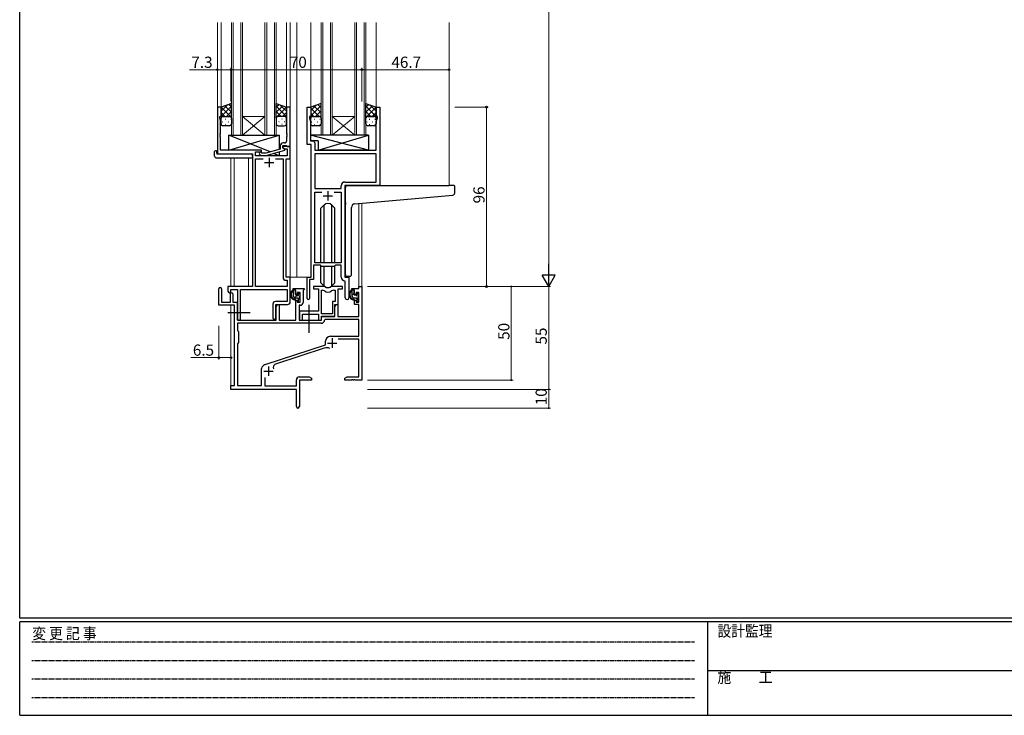
# Model space of a CAD drawing. Extents: x 0 to 1133, y 0 to 806.
# Drawn here: x 4 to 531, y 0 to 372 of the extents above; entities that cross this region are included whole.
import ezdxf

# ---------------------------------------------------------------- set-up
doc = ezdxf.new("R2010")
doc.units = 0
doc.linetypes.add('HIDDEN', pattern=[0.375, 0.25, -0.125])
doc.linetypes.add('YCENTER_1', pattern=[13, 10, -1, 1, -1])
for name, color, linetype, lineweight in [('YKK_11', 7, 'CONTINUOUS', 30), ('YKK_12', 2, 'CONTINUOUS', 13), ('YKK_13', 4, 'CONTINUOUS', 30), ('YKK_D', 6, 'CONTINUOUS', 13)]:
    doc.layers.add(name, color=color, linetype=linetype, lineweight=lineweight)
doc.layers.add('YKK_ZWAK', color=7, linetype='CONTINUOUS')
doc.styles.get("Standard").update_dxf_attribs({"font": 'ROMANS.SHX', "bigfont": 'EXTFONT.SHX'})
doc.styles.add('YKK_OSSTYLE1', font='romans.shx', dxfattribs={"width": 0.9, "bigfont": 'EXTFONT.SHX'})

# ---------------------------------------------------------------- blocks, each defined once
blk = doc.blocks.new('A201')
at = {"layer": 'YKK_ZWAK', "color": 254, "linetype": 'Continuous'}
for p, q in [((21, 35), (21, 410)), ((571, 35), (21, 35)), ((544, 34), (21, 34)), ((21, 9), (21, 34)), ((205, 34), (205, 9)), ((21, 9), (544, 9))]:
    blk.add_line(p, q, dxfattribs=at)
at = {"layer": 'YKK_ZWAK', "color": 131, "linetype": 'HIDDEN'}
for p, q in [((24.28, 28.63), (201.57, 28.63)), ((24.28, 23.68), (201.57, 23.68)), ((24.28, 18.74), (201.57, 18.74)), ((24.28, 13.79), (201.57, 13.79))]:
    blk.add_line(p, q, dxfattribs=at)
at = {"layer": 'YKK_ZWAK', "color": 131, "linetype": 'Continuous'}
blk.add_line((205, 21), (297, 21), dxfattribs=at)
at = {"layer": 'YKK_ZWAK', "color": 131, "linetype": 'Continuous', "style": 'YKK_OSSTYLE1', "width": 0.9}
for s, p in [('変 更 記 事', (24.37, 29.39)), ('設計監理', (207.69, 30.05)), ('施\u3000\u3000工', (207.69, 17.68))]:
    blk.add_text(s, height=3, dxfattribs=at).set_placement(p)

msp = doc.modelspace()

# ---------------------------------------------------------------- linework, layer by layer
at = {"layer": 'YKK_11', "linetype": 'ByBlock', "lineweight": -2, "ltscale": 0.5}
for p, q in [((111.76, 325.37), (109.76, 325.37)), ((109.76, 325.37), (109.76, 300.37)), ((111.76, 320.37), (111.76, 325.37)), ((148.76, 325.37), (146.76, 325.37)), ((146.76, 325.37), (146.76, 311.32)), ((148.76, 304.37), (148.76, 325.37)), ((157.76, 305.37), (157.76, 325.37)), ((157.76, 325.37), (159.76, 325.37)), ((159.76, 325.37), (159.76, 320.37)), ((194.76, 320.37), (194.76, 325.37)), ((194.76, 325.37), (196.76, 325.37)), ((196.76, 325.37), (196.76, 283.37)), ((111.06, 319.37), (111.06, 320.37)), ((111.06, 320.37), (111.76, 320.37)), ((111.39, 318.46), (111.06, 319.37)), ((111.39, 311.32), (111.39, 318.46)), ((159.76, 320.37), (159.06, 320.37)), ((159.06, 320.37), (159.06, 319.37)), ((159.06, 319.37), (159.69, 317.64)), ((159.69, 317.64), (159.69, 311.32)), ((195.46, 320.37), (194.76, 320.37)), ((194.83, 317.64), (195.46, 319.37)), ((194.83, 302.37), (194.83, 317.64)), ((195.46, 319.37), (195.46, 320.37)), ((111.27, 311.14), (111.39, 311.32)), ((111.27, 310.59), (111.27, 311.14)), ((146.76, 311.32), (146.88, 311.14)), ((146.88, 311.14), (146.88, 310.59)), ((159.69, 311.32), (159.57, 311.14)), ((159.57, 311.14), (159.57, 310.59)), ((111.39, 310.41), (111.27, 310.59)), ((111.27, 310.14), (111.39, 310.32)), ((111.27, 309.59), (111.27, 310.14)), ((111.39, 309.41), (111.27, 309.59)), ((111.39, 310.32), (111.39, 310.41)), ((111.39, 302.37), (111.39, 309.41)), ((145.76, 306.17), (144.96, 306.17)), ((146.88, 310.59), (146.76, 310.41)), ((146.76, 310.41), (146.76, 310.32)), ((146.76, 310.32), (146.88, 310.14)), ((146.88, 309.59), (146.76, 309.41)), ((146.76, 309.41), (146.76, 307.17)), ((146.88, 310.14), (146.88, 309.59)), ((159.57, 310.59), (159.69, 310.41)), ((159.69, 310.32), (159.57, 310.14)), ((159.57, 310.14), (159.57, 309.59)), ((159.57, 309.59), (159.69, 309.41)), ((159.69, 310.41), (159.69, 310.32)), ((159.69, 309.41), (159.69, 307.3)), ((159.69, 307.3), (160.89, 307.3)), ((161.89, 306.3), (161.89, 302.37)), ((109.76, 300.37), (128.56, 300.37)), ((133.36, 302.37), (111.39, 302.37)), ((128.56, 300.37), (128.56, 229.37)), ((130.19, 299.37), (130.19, 301.37)), ((130.19, 301.37), (133.36, 301.37)), ((132.23, 300.34), (133.01, 299.57)), ((133.5, 300.77), (133.08, 301.19)), ((133.36, 301.37), (133.36, 302.37)), ((135.69, 300.77), (133.5, 300.77)), ((143.46, 302.85), (135.69, 300.77)), ((135.85, 299.57), (145.96, 302.27)), ((143.46, 304.67), (143.46, 302.85)), ((144.76, 303.57), (144.76, 304.87)), ((144.76, 304.87), (146.56, 304.87)), ((148.76, 304.37), (144.76, 304.37)), ((144.76, 304.37), (144.76, 303.57)), ((145.96, 302.87), (144.76, 303.57)), ((144.76, 303.57), (145.62, 303.07)), ((145.62, 303.07), (147.13, 303.07)), ((145.96, 302.27), (145.96, 302.87)), ((146.56, 304.87), (146.76, 304.67)), ((146.76, 304.67), (147.06, 304.37)), ((147.06, 304.37), (148.76, 304.37)), ((147.13, 303.07), (147.13, 299.37)), ((148.76, 297.74), (148.76, 304.37)), ((159.96, 305.37), (157.76, 305.37)), ((159.96, 234.37), (159.96, 305.37)), ((161.89, 302.37), (194.83, 302.37)), ((194.83, 300.44), (161.89, 300.44)), ((194.83, 300.44), (161.89, 300.44)), ((161.89, 300.44), (161.89, 281.87)), ((194.83, 285.3), (194.83, 300.44)), ((147.13, 299.37), (130.19, 299.37)), ((130.19, 229.37), (130.19, 297.74)), ((130.19, 297.74), (134.2, 297.74)), ((133.01, 299.57), (135.85, 299.57)), ((140.91, 297.74), (144.93, 297.74)), ((140.91, 297.74), (144.93, 297.74)), ((144.93, 297.74), (144.93, 234.24)), ((146.56, 234.37), (146.56, 297.74)), ((146.56, 297.74), (148.76, 297.74)), ((178.03, 285.3), (194.83, 285.3)), ((161.89, 281.87), (176.03, 281.87)), ((161.89, 242.07), (161.89, 279.94)), ((161.89, 279.94), (165.61, 279.94)), ((172.31, 279.94), (176.03, 279.94)), ((172.31, 279.94), (176.03, 279.94)), ((176.03, 281.87), (176.03, 283.3)), ((176.03, 279.94), (176.03, 242.07)), ((196.76, 283.37), (177.96, 283.37)), ((177.96, 283.37), (177.96, 234.37)), ((164.96, 240.87), (161.26, 240.87)), ((161.26, 240.87), (161.26, 233.07)), ((176.03, 242.07), (161.89, 242.07)), ((165.69, 240.14), (164.96, 240.87)), ((172.23, 240.14), (165.69, 240.14)), ((172.96, 240.87), (172.23, 240.14)), ((176.03, 240.87), (172.96, 240.87)), ((176.03, 234.44), (176.03, 240.87)), ((146.43, 232.74), (147.13, 232.74)), ((148.76, 234.37), (146.56, 234.37)), ((147.13, 232.74), (147.13, 229.37)), ((148.76, 221.27), (148.76, 234.37)), ((157.76, 223.02), (157.76, 234.37)), ((157.76, 234.37), (159.96, 234.37)), ((161.26, 233.07), (159.06, 233.07)), ((159.06, 233.07), (159.06, 223.02)), ((178.23, 232.14), (177.94, 232.44)), ((177.96, 234.37), (180.16, 234.37)), ((178.23, 223.33), (178.23, 232.14)), ((180.16, 234.37), (180.16, 223.33)), ((128.56, 229.37), (115.46, 229.37)), ((115.46, 229.37), (115.46, 226.82)), ((116.96, 226.82), (116.96, 227.87)), ((116.96, 227.87), (120.56, 227.87)), ((120.56, 227.87), (120.56, 212.18)), ((122.19, 212.18), (122.19, 227.74)), ((122.19, 227.74), (147.13, 227.74)), ((147.13, 229.37), (130.19, 229.37)), ((147.13, 227.74), (147.13, 221.4)), ((147.13, 221.4), (140.93, 221.4)), ((120.56, 211.37), (120.56, 221.07)), ((139.43, 219.9), (139.43, 212.68)), ((141.06, 212.68), (141.06, 219.77)), ((141.06, 219.77), (147.26, 219.77))]:
    msp.add_line(p, q, dxfattribs=at)
at = {"layer": 'YKK_11', "ltscale": 0.5}
for p, q in [((135.06, 295.67), (140.06, 295.67)), ((137.56, 298.17), (137.56, 293.17)), ((168.96, 280.37), (168.96, 275.37)), ((166.46, 277.87), (171.46, 277.87))]:
    msp.add_line(p, q, dxfattribs=at)
at = {"layer": 'YKK_11', "color": 0, "linetype": 'ByBlock', "lineweight": -2, "ltscale": 0.5}
for p, q in [((110.56, 219.47), (110.56, 228.17)), ((111.96, 228.17), (111.96, 221.07)), ((150.26, 227.37), (150.26, 228.37)), ((150.26, 228.37), (156.26, 228.37)), ((151.76, 227.37), (150.26, 227.37)), ((151.76, 225.07), (151.76, 227.37)), ((155.96, 227.57), (155.66, 227.27)), ((155.66, 227.27), (155.66, 220.84)), ((156.26, 227.87), (155.96, 227.57)), ((156.26, 228.37), (156.26, 227.87)), ((166.71, 229.37), (161.26, 229.37)), ((161.26, 229.37), (161.26, 228.17)), ((161.26, 228.17), (163.86, 228.17)), ((163.86, 228.17), (163.86, 216.27)), ((165.49, 214.77), (165.49, 227.37)), ((165.49, 214.77), (165.49, 227.37)), ((165.49, 227.37), (165.86, 227.37)), ((176.66, 229.37), (171.2, 229.37)), ((172.05, 227.37), (172.73, 227.37)), ((172.73, 227.37), (172.73, 221.4)), ((174.36, 219.77), (174.36, 228.17)), ((174.36, 228.17), (176.66, 228.17)), ((176.66, 228.17), (176.66, 229.37)), ((181.66, 227.37), (181.66, 228.37)), ((181.66, 228.37), (185.43, 228.37)), ((183.16, 227.37), (181.66, 227.37)), ((183.16, 225.07), (183.16, 227.37)), ((185.43, 228.37), (185.43, 229.37)), ((185.43, 229.37), (187.06, 229.37)), ((187.06, 229.37), (187.06, 179.37)), ((116.86, 221.07), (116.86, 225.47)), ((118.06, 225.47), (118.06, 221.07)), ((152.56, 225.07), (151.76, 225.07)), ((151.76, 211.37), (151.76, 222.07)), ((151.76, 222.07), (152.56, 222.07)), ((154.03, 226.17), (152.56, 226.17)), ((152.56, 226.17), (152.56, 225.07)), ((152.56, 222.07), (152.56, 220.97)), ((154.03, 220.97), (154.03, 226.17)), ((172.73, 221.4), (171.46, 221.4)), ((171.46, 221.4), (171.46, 214.77)), ((183.96, 225.07), (183.16, 225.07)), ((183.16, 219.77), (183.16, 222.07)), ((183.16, 222.07), (183.96, 222.07)), ((185.43, 226.17), (183.96, 226.17)), ((183.96, 226.17), (183.96, 225.07)), ((183.96, 222.07), (183.96, 220.97)), ((185.43, 220.97), (185.43, 226.17)), ((118.86, 219.47), (110.56, 219.47)), ((111.96, 221.07), (116.86, 221.07)), ((118.06, 221.07), (120.56, 221.07)), ((118.86, 176.37), (118.86, 219.47)), ((120.56, 221.07), (120.56, 211.37)), ((141.26, 218.55), (141.96, 219.77)), ((141.26, 211.37), (141.26, 218.55)), ((141.96, 219.77), (142.89, 219.77)), ((142.89, 219.77), (142.89, 211.37)), ((152.56, 220.97), (154.03, 220.97)), ((154.16, 219.34), (153.46, 219.34)), ((153.46, 219.34), (153.46, 211.37)), ((163.86, 216.27), (153.66, 216.27)), ((153.66, 216.27), (153.66, 214.72)), ((172.66, 213.57), (172.66, 219.77)), ((172.66, 219.77), (174.36, 219.77)), ((172.66, 218.55), (173.36, 219.77)), ((172.66, 213.37), (172.66, 218.55)), ((173.36, 219.77), (174.29, 219.77)), ((174.29, 219.77), (174.29, 213.37)), ((185.43, 219.77), (183.16, 219.77)), ((183.96, 220.97), (185.43, 220.97)), ((185.43, 213.37), (185.43, 219.77)), ((120.56, 211.37), (141.26, 211.37)), ((142.89, 211.37), (151.76, 211.37)), ((153.46, 211.37), (165.56, 211.37)), ((153.66, 214.72), (153.78, 214.54)), ((153.78, 213.99), (153.66, 213.81)), ((153.66, 213.81), (153.66, 213.72)), ((153.66, 213.72), (153.78, 213.54)), ((153.78, 212.99), (153.66, 212.81)), ((153.66, 212.81), (153.66, 211.37)), ((153.66, 211.37), (155.29, 211.37)), ((153.78, 214.54), (153.78, 213.99)), ((153.78, 213.54), (153.78, 212.99)), ((155.29, 211.37), (155.29, 214.64)), ((155.29, 214.64), (163.86, 214.64)), ((163.86, 214.64), (163.86, 211.37)), ((163.86, 211.37), (165.49, 211.37)), ((171.46, 214.77), (165.49, 214.77)), ((165.49, 211.37), (165.49, 213.57)), ((165.49, 213.57), (172.66, 213.57)), ((165.56, 211.37), (165.56, 213.37)), ((165.56, 213.37), (172.66, 213.37)), ((167.48, 211.74), (167.18, 211.45)), ((185.43, 211.74), (167.48, 211.74)), ((174.29, 213.37), (185.43, 213.37)), ((185.43, 202.77), (185.43, 211.74)), ((165.39, 209.74), (120.49, 209.74)), ((165.39, 209.74), (120.49, 209.74)), ((120.49, 209.74), (120.49, 205.94)), ((120.49, 205.94), (121.06, 205.37)), ((121.06, 205.37), (121.06, 199.37)), ((170.26, 202.77), (185.43, 202.77)), ((185.43, 201.14), (174.44, 201.14)), ((185.43, 181), (185.43, 201.14)), ((121.06, 199.37), (120.49, 198.8)), ((120.49, 198.8), (120.49, 176.37)), ((135.29, 187.64), (167.56, 198.27)), ((166.98, 196.36), (140.96, 187.79)), ((167.56, 198.27), (167.56, 200.07)), ((133.46, 176.37), (133.46, 185.62)), ((134.06, 186.82), (134.86, 187.42)), ((135.09, 180.78), (135.09, 176.17)), ((152.06, 176.17), (152.06, 179.5)), ((153.56, 181), (158.96, 181)), ((160.06, 179.37), (153.69, 179.37)), ((153.69, 179.37), (153.69, 165.18)), ((158.96, 181), (160.06, 180.37)), ((160.06, 180.37), (160.06, 179.37)), ((178.06, 180.37), (179.15, 181)), ((178.06, 179.37), (178.06, 180.37)), ((181.6, 179.37), (178.06, 179.37)), ((179.15, 181), (185.43, 181)), ((181.78, 179.49), (181.6, 179.37)), ((182.33, 179.49), (181.78, 179.49)), ((182.51, 179.37), (182.33, 179.49)), ((182.6, 179.37), (182.51, 179.37)), ((182.78, 179.49), (182.6, 179.37)), ((183.33, 179.49), (182.78, 179.49)), ((183.51, 179.37), (183.33, 179.49)), ((187.06, 179.37), (183.51, 179.37)), ((117.06, 174.37), (117.06, 176.37)), ((117.06, 176.37), (118.86, 176.37)), ((152.06, 174.37), (117.06, 174.37)), ((120.49, 176.37), (133.46, 176.37)), ((135.09, 176.17), (152.06, 176.17)), ((152.06, 169.82), (152.06, 174.37)), ((152.18, 169.64), (152.06, 169.82)), ((152.06, 168.91), (152.18, 169.09)), ((152.06, 165.18), (152.06, 168.91)), ((152.18, 169.09), (152.18, 169.64))]:
    msp.add_line(p, q, dxfattribs=at)
at = {"layer": 'YKK_11', "color": 2, "ltscale": 0.5}
for p, q in [((171.16, 201.67), (171.16, 196.67)), ((168.66, 199.17), (173.66, 199.17)), ((137.06, 186.57), (137.06, 181.57)), ((134.56, 184.07), (139.56, 184.07))]:
    msp.add_line(p, q, dxfattribs=at)
at = {"layer": 'YKK_11', "linetype": 'ByBlock', "lineweight": -2, "ltscale": 0.5}
for centre, radius, start, end in [((144.96, 304.67), 1.5, 90, 180), ((145.76, 307.17), 1, 270, 360), ((160.89, 306.3), 1, 0, 90), ((132.66, 300.77), 0.6, 45, 225), ((178.03, 283.3), 2, 90, 180), ((146.43, 234.24), 1.5, 180, 270), ((178.03, 234.44), 2, 180, 267.5081), ((116.21, 226.82), 0.75, 180, 0), ((140.93, 219.9), 1.5, 90, 180), ((158.41, 223.02), 0.65, 180, 0), ((179.19, 223.33), 0.965, 180, 0), ((147.26, 221.27), 1.5, 270, 360), ((121.37, 212.18), 0.815, 180, 0), ((140.24, 212.68), 0.815, 180, 0)]:
    msp.add_arc(centre, radius, start, end, dxfattribs=at)
at = {"layer": 'YKK_11', "color": 0, "linetype": 'ByBlock', "lineweight": -2, "ltscale": 0.5}
for centre, radius, start, end in [((111.26, 228.17), 0.7, 360, 180), ((165.86, 225.37), 2, 54.2252, 90), ((166.71, 227.37), 2, 64.9124, 90), ((168.96, 229.67), 3.3, 234.2252, 305.7748), ((168.96, 232.17), 3.3, 244.9124, 295.0876), ((171.2, 227.37), 2, 90, 115.0876), ((172.05, 225.37), 2, 90, 125.7748), ((117.46, 225.47), 0.6, 360, 180), ((154.16, 220.84), 1.5, 270, 360), ((165.39, 211.54), 1.8, 270, 357.2706), ((170.26, 200.07), 2.7, 90, 180), ((168.39, 192.09), 4.5, 68.6607, 108.2231), ((134.96, 185.62), 1.5, 126.8699, 180), ((135.76, 186.22), 1.5, 108.2232, 126.8699), ((141.52, 186.08), 1.8, 108.2231, 204.3138), ((153.56, 179.5), 1.5, 90, 180), ((152.87, 165.18), 0.815, 180, 0)]:
    msp.add_arc(centre, radius, start, end, dxfattribs=at)
at = {"layer": 'YKK_12', "ltscale": 1.5}
for p, q in [((109.76, 370.65), (109.76, 325.07)), ((111.76, 370.65), (111.76, 324.87)), ((117.26, 310.37), (117.26, 370.65)), ((118.26, 370.65), (118.26, 310.37)), ((122.26, 310.37), (122.26, 370.65)), ((123.26, 370.65), (123.26, 310.37)), ((135.26, 310.37), (135.26, 370.65)), ((136.26, 370.65), (136.26, 310.37)), ((140.26, 310.37), (140.26, 370.65)), ((141.26, 370.65), (141.26, 310.37)), ((146.76, 370.65), (146.76, 324.87)), ((148.76, 370.65), (148.76, 234.37)), ((152.26, 370.65), (152.26, 234.37)), ((159.76, 370.65), (159.76, 324.87)), ((165.26, 310.37), (165.26, 370.65)), ((166.26, 370.65), (166.26, 310.37)), ((170.26, 310.37), (170.26, 370.65)), ((171.26, 370.65), (171.26, 310.37)), ((183.26, 310.37), (183.26, 370.65)), ((184.26, 370.65), (184.26, 310.37)), ((188.26, 310.37), (188.26, 370.65)), ((189.26, 370.65), (189.26, 310.37)), ((194.76, 370.65), (194.76, 324.87)), ((233.76, 370.65), (233.76, 283.37)), ((123.26, 320.37), (135.26, 320.37)), ((123.26, 310.37), (135.26, 320.37)), ((135.26, 310.37), (123.26, 320.37)), ((171.26, 320.37), (183.26, 320.37)), ((171.26, 310.37), (183.26, 320.37)), ((183.26, 310.37), (171.26, 320.37)), ((123.26, 310.37), (117.26, 310.37)), ((123.26, 310.37), (135.26, 310.37)), ((141.26, 310.37), (135.26, 310.37)), ((171.26, 310.37), (165.26, 310.37)), ((171.26, 310.37), (183.26, 310.37)), ((189.26, 310.37), (183.26, 310.37)), ((117.06, 298.18), (117.06, 229.37)), ((118.69, 298.18), (118.69, 229.37)), ((126.36, 229.37), (126.36, 298.18)), ((187.06, 274.02), (187.06, 229.37)), ((185.43, 273.88), (185.43, 229.37)), ((152.26, 234.37), (148.46, 234.37)), ((158.06, 234.37), (152.26, 234.37)), ((187.06, 229.37), (185.43, 229.37)), ((117.06, 219.47), (117.06, 176.07)), ((118.69, 219.44), (118.69, 176.4))]:
    msp.add_line(p, q, dxfattribs=at)
at = {"layer": 'YKK_13', "ltscale": 1.5}
for p, q in [((117.26, 327.37), (111.76, 325.37)), ((117.26, 319.37), (117.26, 327.37)), ((141.26, 319.37), (141.26, 327.37)), ((141.26, 327.37), (146.76, 325.37)), ((165.26, 327.37), (159.76, 325.37)), ((165.26, 319.37), (165.26, 327.37)), ((189.26, 319.37), (189.26, 327.37)), ((189.26, 327.37), (194.76, 325.37)), ((111.76, 325.37), (111.76, 319.37)), ((146.76, 325.37), (146.76, 319.37)), ((159.76, 325.37), (159.76, 319.37)), ((194.76, 325.37), (194.76, 319.37)), ((111.76, 316.37), (111.76, 319.37)), ((112.76, 320.37), (116.26, 320.37)), ((112.76, 320.37), (116.26, 320.37)), ((117.26, 319.37), (117.26, 316.37)), ((141.26, 319.37), (141.26, 316.37)), ((145.76, 320.37), (142.26, 320.37)), ((145.76, 320.37), (142.26, 320.37)), ((146.76, 316.37), (146.76, 319.37)), ((159.76, 316.37), (159.76, 319.37)), ((160.76, 320.37), (164.26, 320.37)), ((160.76, 320.37), (164.26, 320.37)), ((165.26, 319.37), (165.26, 316.37)), ((189.26, 316.37), (189.26, 319.37)), ((193.76, 320.37), (190.26, 320.37)), ((190.26, 320.37), (193.76, 320.37)), ((194.76, 319.37), (194.76, 316.37)), ((116.26, 315.37), (112.76, 315.37)), ((142.26, 315.37), (145.76, 315.37)), ((164.26, 315.37), (160.76, 315.37)), ((193.76, 315.37), (190.26, 315.37)), ((137.94, 301.37), (115.86, 310.37)), ((115.86, 302.37), (142.86, 310.37)), ((115.86, 302.37), (115.86, 310.37)), ((115.86, 310.37), (142.86, 310.37)), ((142.86, 310.37), (142.86, 302.69)), ((190.68, 310.37), (159.69, 310.37)), ((159.69, 310.37), (159.69, 307.37)), ((190.68, 302.37), (159.69, 310.37)), ((163.68, 307.37), (159.69, 307.37)), ((163.68, 302.37), (190.68, 310.37)), ((163.68, 307.37), (163.68, 302.37)), ((190.68, 310.37), (190.68, 302.37)), ((108.27, 299.18), (108.27, 301.55)), ((109.27, 302.06), (109.46, 302.06)), ((109.46, 302.06), (109.46, 301.56)), ((109.46, 300.67), (109.46, 301.56)), ((109.76, 300.37), (128.06, 300.37)), ((133.36, 302.37), (115.86, 302.37)), ((133.36, 300.92), (133.36, 302.37)), ((142.86, 299.37), (139.78, 300.62)), ((142.86, 301.44), (142.86, 299.37)), ((190.68, 302.37), (163.68, 302.37)), ((109.27, 298.18), (128.56, 298.18)), ((128.56, 299.18), (128.56, 299.87)), ((128.56, 299.18), (128.56, 298.18)), ((133.36, 299.37), (133.36, 299.57)), ((142.86, 299.37), (133.36, 299.37)), ((178.26, 274.25), (178.26, 282.37)), ((179.26, 283.37), (233.76, 283.37)), ((236.46, 283.37), (233.76, 283.37)), ((236.76, 279.28), (236.76, 283.07)), ((178.26, 274.25), (178.26, 273.25)), ((183.38, 273.7), (235.84, 278.29)), ((166.83, 272.99), (165.21, 271.36)), ((165.21, 242.07), (165.21, 271.36)), ((166.84, 242.07), (166.84, 272.99)), ((171.07, 242.07), (171.07, 272.99)), ((171.08, 272.99), (172.71, 271.36)), ((172.71, 242.07), (172.71, 271.36)), ((178.26, 235.87), (178.26, 273.25)), ((181.56, 235.87), (181.56, 271.7)), ((165.21, 231.37), (165.21, 240.62)), ((166.84, 229.74), (166.84, 240.14)), ((171.07, 229.74), (171.07, 240.14)), ((172.71, 231.37), (172.71, 240.62)), ((179.26, 234.87), (180.56, 234.87)), ((151.23, 227.37), (149.93, 227.37)), ((150.53, 224.17), (150.53, 227.37)), ((151.53, 225.07), (151.53, 227.07)), ((166.83, 229.75), (165.21, 231.37)), ((171.08, 229.75), (172.71, 231.37)), ((182.63, 227.37), (181.33, 227.37)), ((181.93, 224.17), (181.93, 227.37)), ((182.93, 225.07), (182.93, 227.07)), ((152.63, 223.17), (151.53, 223.17)), ((152.46, 224.77), (151.83, 224.77)), ((152.93, 225.57), (152.93, 225.23)), ((152.93, 222.87), (152.93, 221.57)), ((153.94, 225.28), (153.44, 225.78)), ((153.83, 222.27), (153.83, 224.27)), ((154.03, 224.47), (154.03, 225.07)), ((154.03, 221.57), (154.03, 222.07)), ((184.03, 223.17), (182.93, 223.17)), ((183.86, 224.77), (183.23, 224.77)), ((184.33, 225.57), (184.33, 225.23)), ((184.33, 222.87), (184.33, 221.57)), ((185.34, 225.28), (184.84, 225.78)), ((185.23, 222.27), (185.23, 224.27)), ((185.43, 224.47), (185.43, 225.07)), ((185.43, 221.57), (185.43, 222.07)), ((153.23, 221.27), (153.73, 221.27)), ((184.63, 221.27), (185.13, 221.27))]:
    msp.add_line(p, q, dxfattribs=at)
at = {"layer": 'YKK_13', "linetype": 'Continuous', "ltscale": 1.5}
for p, q in [((117.26, 325.44), (115.85, 326.85)), ((141.26, 325.44), (142.67, 326.85)), ((165.26, 325.04), (163.55, 326.75)), ((189.26, 325.44), (190.67, 326.85)), ((111.76, 323.16), (115.22, 326.63)), ((111.76, 320.33), (117.26, 325.83)), ((117.26, 319.79), (111.76, 325.29)), ((113.85, 320.37), (111.76, 322.46)), ((117.26, 322.62), (113.77, 326.1)), ((114.62, 320.37), (117.26, 323.01)), ((141.26, 322.62), (144.74, 326.1)), ((146.76, 320.33), (141.26, 325.83)), ((141.26, 319.79), (146.76, 325.29)), ((143.9, 320.37), (141.26, 323.01)), ((146.76, 323.16), (143.29, 326.63)), ((144.66, 320.37), (146.76, 322.46)), ((159.76, 323.56), (162.59, 326.4)), ((159.76, 320.73), (165.26, 326.23)), ((164.28, 320.37), (159.76, 324.89)), ((161.45, 320.37), (159.76, 322.06)), ((165.26, 322.22), (161.48, 325.99)), ((162.22, 320.37), (165.26, 323.41)), ((189.26, 322.62), (192.74, 326.1)), ((194.76, 320.33), (189.26, 325.83)), ((189.26, 319.79), (194.76, 325.29)), ((191.9, 320.37), (189.26, 323.01)), ((194.76, 323.16), (191.29, 326.63)), ((192.66, 320.37), (194.76, 322.46)), ((111.78, 319.6), (111.76, 319.63)), ((112.58, 320.28), (112.78, 320.28)), ((112.58, 317.45), (112.78, 317.45)), ((113.99, 318.86), (114.19, 318.86)), ((115.61, 320.28), (115.81, 320.28)), ((115.61, 317.45), (115.81, 317.45)), ((117.02, 318.86), (117.22, 318.86)), ((117.05, 319.97), (117.26, 320.18)), ((141.46, 319.97), (141.26, 320.18)), ((141.49, 318.86), (141.29, 318.86)), ((142.91, 320.28), (142.71, 320.28)), ((142.91, 317.45), (142.71, 317.45)), ((144.52, 318.86), (144.32, 318.86)), ((145.94, 320.28), (145.74, 320.28)), ((145.94, 317.45), (145.74, 317.45)), ((146.73, 319.6), (146.76, 319.63)), ((160.18, 317.45), (160.38, 317.45)), ((160.34, 320.28), (160.38, 320.28)), ((161.59, 318.86), (161.79, 318.86)), ((163.21, 320.28), (163.41, 320.28)), ((163.21, 317.45), (163.41, 317.45)), ((164.62, 318.86), (164.82, 318.86)), ((164.85, 320.17), (165.26, 320.58)), ((165.26, 319.39), (165.26, 319.39)), ((189.46, 319.97), (189.26, 320.18)), ((189.68, 317.45), (189.88, 317.45)), ((189.84, 320.28), (189.88, 320.28)), ((191.09, 318.86), (191.29, 318.86)), ((192.71, 320.28), (192.91, 320.28)), ((192.71, 317.45), (192.91, 317.45)), ((194.12, 318.86), (194.32, 318.86)), ((194.73, 319.6), (194.76, 319.63)), ((113.99, 316.03), (114.19, 316.03)), ((117.02, 316.03), (117.2, 316.03)), ((141.49, 316.03), (141.31, 316.03)), ((144.52, 316.03), (144.32, 316.03)), ((161.59, 316.03), (161.79, 316.03)), ((164.62, 316.03), (164.82, 316.03)), ((191.09, 316.03), (191.29, 316.03)), ((194.12, 316.03), (194.32, 316.03)), ((150.53, 227.17), (150.72, 227.37)), ((181.93, 227.14), (182.15, 227.37)), ((151.1, 223.26), (152.59, 224.74)), ((152.93, 222.84), (153.83, 223.74)), ((152.95, 225.11), (153.53, 225.69)), ((181.93, 224.9), (182.93, 225.9)), ((184.33, 222.81), (185.23, 223.71)), ((185.03, 221.27), (185.43, 221.66))]:
    msp.add_line(p, q, dxfattribs=at)
at = {"layer": 'YKK_13', "linetype": 'YCENTER_1', "ltscale": 1.5}
for p, q in [((158.76, 219.53), (158.76, 204.31)), ((115.36, 215.57), (127.34, 215.57))]:
    msp.add_line(p, q, dxfattribs=at)
at = {"layer": 'YKK_13', "ltscale": 1.5}
for centre, radius, start, end in [((112.76, 319.37), 1, 89.9999, 179.9999), ((112.76, 319.37), 1, 89.9999, 179.9999), ((112.76, 316.37), 1, 179.9999, 269.9999), ((116.26, 319.37), 1, 359.9999, 89.9999), ((116.26, 319.37), 1, 359.9999, 89.9999), ((116.26, 316.37), 1, 269.9999, 359.9999), ((142.26, 319.37), 1, 90.0001, 180.0001), ((142.26, 319.37), 1, 90.0001, 180.0001), ((142.26, 316.37), 1, 180.0001, 270.0001), ((145.76, 319.37), 1, 0.0001, 90.0001), ((145.76, 319.37), 1, 0.0001, 90.0001), ((145.76, 316.37), 1, 270.0001, 0.0001), ((160.76, 319.37), 1, 89.9999, 179.9999), ((160.76, 319.37), 1, 89.9999, 179.9999), ((160.76, 316.37), 1, 179.9999, 269.9999), ((164.26, 319.37), 1, 359.9999, 89.9999), ((164.26, 319.37), 1, 359.9999, 89.9999), ((164.26, 316.37), 1, 269.9999, 359.9999), ((190.26, 319.37), 1, 90.0001, 180.0001), ((190.26, 319.37), 1, 89.9999, 179.9999), ((190.26, 316.37), 1, 179.9999, 269.9999), ((193.76, 319.37), 1, 0.0001, 90.0001), ((193.76, 319.37), 1, 359.9999, 89.9999), ((193.76, 316.37), 1, 269.9999, 359.9999), ((108.7, 301.58), 0.427, 134.083, 183.7494), ((109.04, 300.91), 1.17, 78.7837, 123.3409), ((109.76, 300.67), 0.3, 180, 270), ((128.06, 299.87), 0.5, 0, 90), ((109.27, 299.18), 1, 180, 269.9949), ((179.26, 282.37), 1, 135.573, 180), ((179.26, 282.37), 1, 90, 135.573), ((179.26, 282.37), 1, 121.367, 135.573), ((235.76, 279.28), 1, 275, 0), ((236.46, 283.07), 0.3, 0, 90), ((168.96, 270.87), 3, 45, 135), ((183.56, 271.7), 2, 95, 180), ((179.26, 235.87), 1, 180, 270), ((180.56, 235.87), 1, 270, 0), ((151.64, 225.05), 2.89, 126.4519, 263.9039), ((151.73, 225.08), 2.5, 139.4581, 259.2522), ((149.67, 226.96), 0.3, 301.6219, 336.9504), ((150.13, 226.77), 0.2, 36.8699, 156.9504), ((150.53, 227.07), 0.3, 216.8699, 270), ((151.23, 227.07), 0.3, 0, 90), ((168.96, 231.87), 3, 225, 315), ((183.04, 225.05), 2.89, 126.4519, 263.9039), ((183.13, 225.08), 2.5, 139.4581, 259.2522), ((181.07, 226.96), 0.3, 301.6219, 336.9504), ((181.53, 226.77), 0.2, 36.8699, 156.9504), ((181.93, 227.07), 0.3, 216.8699, 270), ((182.63, 227.07), 0.3, 0, 90), ((151.53, 224.17), 1, 180, 270), ((151.4, 222.42), 0.25, 253.6388, 125.5816), ((151.83, 225.07), 0.3, 180, 270), ((152.46, 224.47), 0.3, 33.0557, 90), ((152.63, 222.87), 0.3, 0, 90), ((152.93, 224.77), 0.25, 213.0557, 56.9443), ((153.23, 225.57), 0.3, 45, 180), ((153.23, 225.23), 0.3, 180, 236.9443), ((153.23, 221.57), 0.3, 180, 270), ((153.73, 221.57), 0.3, 270, 0), ((153.83, 224.47), 0.2, 270, 0), ((153.83, 222.07), 0.2, 0, 90), ((153.73, 225.07), 0.3, 0, 45), ((182.93, 224.17), 1, 180, 270), ((182.8, 222.42), 0.25, 253.6388, 125.5816), ((183.23, 225.07), 0.3, 180, 270), ((183.86, 224.47), 0.3, 33.0557, 90), ((184.03, 222.87), 0.3, 0, 90), ((184.33, 224.77), 0.25, 213.0557, 56.9443), ((184.63, 225.57), 0.3, 45, 180), ((184.63, 225.23), 0.3, 180, 236.9443), ((184.63, 221.57), 0.3, 180, 270), ((185.13, 221.57), 0.3, 270, 0), ((185.23, 224.47), 0.2, 270, 0), ((185.23, 222.07), 0.2, 0, 90), ((185.13, 225.07), 0.3, 0, 45)]:
    msp.add_arc(centre, radius, start, end, dxfattribs=at)
at = {"layer": 'YKK_D', "ltscale": 1.5}
for p, q in [((287.06, 622.37), (287.06, 236.37)), ((109.76, 345.37), (94.86, 345.37)), ((117.06, 345.37), (109.76, 345.37)), ((117.06, 328.37), (117.06, 346.37)), ((117.06, 328.37), (117.06, 346.37)), ((117.06, 345.37), (187.06, 345.37)), ((187.06, 328.37), (187.06, 346.37)), ((187.06, 328.37), (187.06, 346.37)), ((187.06, 345.37), (233.76, 345.37)), ((233.76, 328.37), (233.76, 346.37)), ((236.76, 325.37), (254.76, 325.37)), ((253.76, 229.37), (253.76, 325.37)), ((190.06, 229.37), (288.06, 229.37)), ((190.06, 229.37), (268.06, 229.37)), ((190.06, 229.37), (288.06, 229.37)), ((236.76, 229.37), (254.76, 229.37)), ((267.06, 229.37), (267.06, 179.37)), ((287.06, 229.37), (287.06, 174.37)), ((110.56, 208.37), (110.56, 190.37)), ((117.06, 208.37), (117.06, 190.37)), ((110.56, 191.37), (95.66, 191.37)), ((117.06, 191.37), (110.56, 191.37)), ((190.06, 179.37), (268.06, 179.37)), ((190.06, 174.37), (288.06, 174.37)), ((190.06, 174.37), (288.06, 174.37)), ((287.06, 174.37), (287.06, 164.37)), ((190.06, 164.37), (288.06, 164.37))]:
    msp.add_line(p, q, dxfattribs=at)
at = {"layer": 'YKK_D', "lineweight": -2}
for p, q in [((287.06, 229.37), (287.06, 241.49)), ((287.06, 229.37), (283.56, 235.43)), ((290.56, 235.43), (283.56, 235.43)), ((287.06, 229.37), (290.56, 235.43))]:
    msp.add_line(p, q, dxfattribs=at)
at = {"layer": 'YKK_D', "linetype": 'ByBlock', "const_width": 0.85}
for points in [[(267.06, 229.26, 1), (267.06, 229.47, 1)], [(267.06, 179.47, 1), (267.06, 179.26, 1)], [(287.06, 174.47, 1), (287.06, 174.26, 1)], [(287.06, 174.26, 1), (287.06, 174.47, 1)], [(287.06, 164.47, 1), (287.06, 164.26, 1)]]:
    msp.add_lwpolyline(points, format="xyb", close=True, dxfattribs=at)
at = {"layer": 'YKK_D', "linetype": 'ByBlock', "lineweight": -2}
for centre in [(109.76, 345.37), (117.06, 345.37), (117.06, 345.37), (187.06, 345.37), (187.06, 345.37), (233.76, 345.37), (253.76, 325.37), (253.76, 229.37), (110.56, 191.37), (117.06, 191.37)]:
    msp.add_circle(centre, 0.425, dxfattribs=at)

# ---------------------------------------------------------------- block references
at = {"layer": 'YKK_ZWAK', "xscale": 2, "yscale": 2, "zscale": 2}
msp.add_blockref('A201', (-38, -18), dxfattribs=at)

# ---------------------------------------------------------------- texts
at = {"layer": 'YKK_D'}
for s, p in [('7.3', (95.86, 346.37)), ('70', (148.54, 346.37)), ('46.7', (202.89, 346.37)), ('6.5', (96.66, 192.37))]:
    msp.add_text(s, height=6, dxfattribs=at).set_placement(p)
for s, p in [('96', (252.76, 273.85)), ('50', (266.06, 200.85)), ('55', (286.06, 198.35)), ('10', (286.06, 165.85))]:
    msp.add_text(s, height=6, rotation=90, dxfattribs=at).set_placement(p)

doc.saveas('drawing.dxf')
